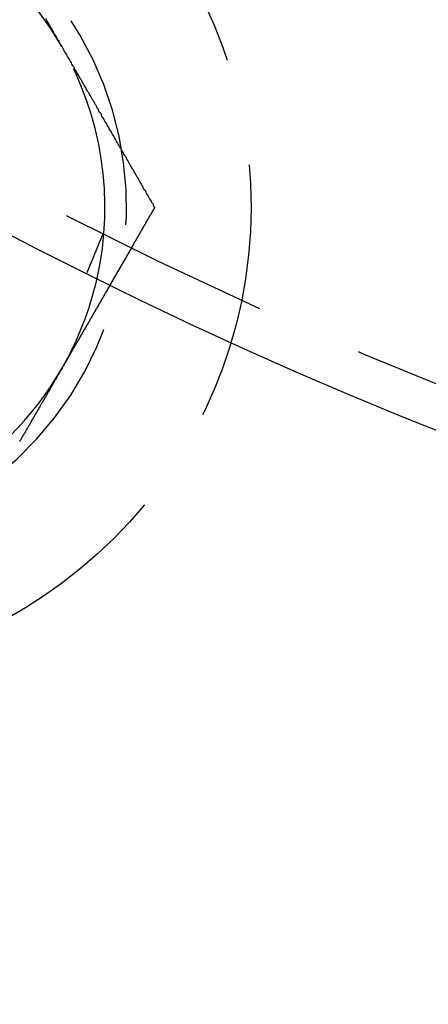
# Model space of a CAD drawing. Extents: x 954 to 1254, y -566 to 265.
# Drawn here: x 1053 to 1063, y -532 to -509 of the extents above; entities that cross this region are included whole.
import ezdxf

# ---------------------------------------------------------------- set-up
doc = ezdxf.new("R2010")
doc.units = 0
doc.header["$LTSCALE"] = 20
doc.linetypes.add('VERDECKT', pattern=[0.375, 0.25, -0.125])
doc.layers.get('0').update_dxf_attribs({"linetype": 'CONTINUOUS'})
doc.layers.add('HILF', color=2, linetype='CONTINUOUS')

# ---------------------------------------------------------------- blocks, each defined once
blk = doc.blocks.new('A$C678856D0')
at = {"color": 1, "linetype": 'VERDECKT'}
for p, q in [((1055.397, 303.599), (1055.014, 302.673)), ((1056.064, 303.27), (1055.563, 302.402))]:
    blk.add_line(p, q, dxfattribs=at)
at = {"color": 1}
for points in [[(1054.44, 307.949, 0), (1054.42, 307.978, 0), (1054.4, 308.008, 0), (1054.38, 308.037, 0), (1054.37, 308.067, 0), (1054.35, 308.096, 0), (1054.33, 308.126, 0), (1054.32, 308.155, 0), (1054.3, 308.185, 0), (1054.28, 308.214, 0), (1054.26, 308.244, 0), (1054.25, 308.273, 0), (1054.23, 308.303, 0), (1054.21, 308.332, 0), (1054.2, 308.362, 0), (1054.18, 308.391, 0), (1054.16, 308.421, 0), (1054.15, 308.451, 0), (1054.13, 308.48, 0), (1054.11, 308.51, 0), (1054.09, 308.539, 0), (1054.08, 308.569, 0), (1054.06, 308.598, 0)], [(1056.6, 304.199, 0), (1056.58, 304.228, 0), (1056.57, 304.258, 0), (1056.55, 304.287, 0), (1056.53, 304.317, 0), (1056.52, 304.346, 0), (1056.5, 304.376, 0), (1056.48, 304.405, 0), (1056.46, 304.435, 0), (1056.45, 304.464, 0), (1056.43, 304.494, 0), (1056.41, 304.523, 0), (1056.4, 304.553, 0), (1056.38, 304.582, 0), (1056.36, 304.612, 0), (1056.34, 304.641, 0), (1056.33, 304.671, 0), (1056.31, 304.701, 0), (1056.29, 304.73, 0), (1056.28, 304.76, 0), (1056.26, 304.789, 0), (1056.24, 304.819, 0), (1056.23, 304.848, 0), (1056.21, 304.878, 0), (1056.19, 304.907, 0), (1056.17, 304.937, 0), (1056.16, 304.966, 0), (1056.14, 304.996, 0), (1056.12, 305.025, 0), (1056.11, 305.055, 0), (1056.09, 305.084, 0), (1056.07, 305.114, 0), (1056.05, 305.143, 0), (1056.04, 305.173, 0), (1056.02, 305.202, 0), (1056, 305.232, 0), (1055.99, 305.262, 0), (1055.97, 305.291, 0), (1055.95, 305.321, 0), (1055.94, 305.35, 0), (1055.92, 305.38, 0), (1055.9, 305.409, 0), (1055.88, 305.439, 0), (1055.87, 305.468, 0), (1055.85, 305.498, 0), (1055.83, 305.527, 0), (1055.82, 305.557, 0), (1055.8, 305.586, 0), (1055.78, 305.616, 0), (1055.76, 305.645, 0), (1055.75, 305.675, 0), (1055.73, 305.704, 0), (1055.71, 305.734, 0), (1055.7, 305.764, 0), (1055.68, 305.793, 0), (1055.66, 305.823, 0), (1055.65, 305.852, 0), (1055.63, 305.882, 0), (1055.61, 305.911, 0), (1055.59, 305.941, 0), (1055.58, 305.97, 0), (1055.56, 306, 0), (1055.54, 306.029, 0), (1055.53, 306.059, 0), (1055.51, 306.088, 0), (1055.49, 306.118, 0), (1055.48, 306.147, 0), (1055.46, 306.177, 0), (1055.44, 306.206, 0), (1055.42, 306.236, 0), (1055.41, 306.265, 0), (1055.39, 306.295, 0), (1055.37, 306.325, 0), (1055.36, 306.354, 0), (1055.34, 306.384, 0), (1055.32, 306.413, 0), (1055.3, 306.443, 0), (1055.29, 306.472, 0), (1055.27, 306.502, 0), (1055.25, 306.531, 0), (1055.24, 306.561, 0), (1055.22, 306.59, 0), (1055.2, 306.62, 0), (1055.19, 306.649, 0), (1055.17, 306.679, 0), (1055.15, 306.708, 0), (1055.13, 306.738, 0), (1055.12, 306.767, 0), (1055.1, 306.797, 0), (1055.08, 306.827, 0), (1055.07, 306.856, 0), (1055.05, 306.886, 0), (1055.03, 306.915, 0), (1055.01, 306.945, 0), (1055, 306.974, 0), (1054.98, 307.004, 0), (1054.96, 307.033, 0), (1054.95, 307.063, 0), (1054.93, 307.092, 0), (1054.91, 307.122, 0), (1054.9, 307.151, 0), (1054.88, 307.181, 0), (1054.86, 307.21, 0), (1054.84, 307.24, 0), (1054.83, 307.269, 0), (1054.81, 307.299, 0), (1054.79, 307.328, 0), (1054.78, 307.358, 0), (1054.76, 307.388, 0), (1054.74, 307.417, 0), (1054.73, 307.447, 0), (1054.71, 307.476, 0), (1054.69, 307.506, 0), (1054.67, 307.535, 0), (1054.66, 307.565, 0), (1054.64, 307.594, 0), (1054.62, 307.624, 0), (1054.61, 307.653, 0), (1054.59, 307.683, 0), (1054.57, 307.712, 0), (1054.55, 307.742, 0), (1054.54, 307.771, 0), (1054.52, 307.801, 0), (1054.5, 307.83, 0), (1054.49, 307.86, 0), (1054.47, 307.89, 0), (1054.45, 307.919, 0), (1054.44, 307.949, 0)], [(1056.06, 303.27, 0), (1056.07, 303.278, 0), (1056.07, 303.285, 0), (1056.08, 303.292, 0), (1056.08, 303.3, 0), (1056.09, 303.307, 0), (1056.09, 303.314, 0), (1056.09, 303.322, 0), (1056.1, 303.329, 0), (1056.1, 303.336, 0), (1056.11, 303.343, 0), (1056.11, 303.351, 0), (1056.12, 303.358, 0), (1056.12, 303.365, 0), (1056.12, 303.373, 0), (1056.13, 303.38, 0), (1056.13, 303.387, 0), (1056.14, 303.395, 0), (1056.14, 303.402, 0), (1056.14, 303.409, 0), (1056.15, 303.417, 0), (1056.15, 303.424, 0), (1056.16, 303.431, 0), (1056.16, 303.438, 0), (1056.17, 303.446, 0), (1056.17, 303.453, 0), (1056.17, 303.46, 0), (1056.18, 303.468, 0), (1056.18, 303.475, 0), (1056.19, 303.482, 0), (1056.19, 303.49, 0), (1056.2, 303.497, 0), (1056.2, 303.504, 0), (1056.2, 303.512, 0), (1056.21, 303.519, 0), (1056.21, 303.526, 0), (1056.22, 303.533, 0), (1056.22, 303.541, 0), (1056.22, 303.548, 0), (1056.23, 303.555, 0), (1056.23, 303.563, 0), (1056.24, 303.57, 0), (1056.24, 303.577, 0), (1056.25, 303.585, 0), (1056.25, 303.592, 0), (1056.25, 303.599, 0), (1056.26, 303.607, 0), (1056.26, 303.614, 0), (1056.27, 303.621, 0), (1056.27, 303.628, 0), (1056.28, 303.636, 0), (1056.28, 303.643, 0), (1056.28, 303.65, 0), (1056.29, 303.658, 0), (1056.29, 303.665, 0), (1056.3, 303.672, 0), (1056.3, 303.68, 0), (1056.3, 303.687, 0), (1056.31, 303.694, 0), (1056.31, 303.702, 0), (1056.32, 303.709, 0), (1056.32, 303.716, 0), (1056.33, 303.723, 0), (1056.33, 303.731, 0), (1056.33, 303.738, 0), (1056.34, 303.745, 0), (1056.34, 303.753, 0), (1056.35, 303.76, 0), (1056.35, 303.767, 0), (1056.36, 303.775, 0), (1056.36, 303.782, 0), (1056.36, 303.789, 0), (1056.37, 303.797, 0), (1056.37, 303.804, 0), (1056.38, 303.811, 0), (1056.38, 303.819, 0), (1056.39, 303.826, 0), (1056.39, 303.833, 0), (1056.39, 303.84, 0), (1056.4, 303.848, 0), (1056.4, 303.855, 0), (1056.41, 303.862, 0), (1056.41, 303.87, 0), (1056.41, 303.877, 0), (1056.42, 303.884, 0), (1056.42, 303.892, 0), (1056.43, 303.899, 0), (1056.43, 303.906, 0), (1056.44, 303.914, 0), (1056.44, 303.921, 0), (1056.44, 303.928, 0), (1056.45, 303.935, 0), (1056.45, 303.943, 0), (1056.46, 303.95, 0), (1056.46, 303.957, 0), (1056.47, 303.965, 0), (1056.47, 303.972, 0), (1056.47, 303.979, 0), (1056.48, 303.987, 0), (1056.48, 303.994, 0), (1056.49, 304.001, 0), (1056.49, 304.009, 0), (1056.49, 304.016, 0), (1056.5, 304.023, 0), (1056.5, 304.03, 0), (1056.51, 304.038, 0), (1056.51, 304.045, 0), (1056.52, 304.052, 0), (1056.52, 304.06, 0), (1056.52, 304.067, 0), (1056.53, 304.074, 0), (1056.53, 304.082, 0), (1056.54, 304.089, 0), (1056.54, 304.096, 0), (1056.55, 304.104, 0), (1056.55, 304.111, 0), (1056.55, 304.118, 0), (1056.56, 304.125, 0), (1056.56, 304.133, 0), (1056.57, 304.14, 0), (1056.57, 304.147, 0), (1056.58, 304.155, 0), (1056.58, 304.162, 0), (1056.58, 304.169, 0), (1056.59, 304.177, 0), (1056.59, 304.184, 0), (1056.6, 304.191, 0), (1056.6, 304.199, 0)]]:
    blk.add_polyline3d(points, dxfattribs=at)
at = {"color": 3}
blk.add_polyline3d([(1055.56, 302.402, 0), (1055.56, 302.402, 0), (1055.56, 302.402, 0), (1055.56, 302.402, 0), (1055.56, 302.402, 0), (1055.56, 302.402, 0), (1055.56, 302.402, 0), (1055.56, 302.402, 0), (1055.56, 302.401, 0), (1055.56, 302.401, 0), (1055.56, 302.401, 0), (1055.56, 302.401, 0), (1055.56, 302.4, 0), (1055.56, 302.4, 0), (1055.56, 302.399, 0), (1055.56, 302.399, 0), (1055.56, 302.399, 0), (1055.56, 302.398, 0), (1055.56, 302.398, 0), (1055.56, 302.397, 0), (1055.56, 302.396, 0), (1055.56, 302.396, 0), (1055.56, 302.395, 0), (1055.56, 302.395, 0), (1055.56, 302.394, 0), (1055.56, 302.393, 0), (1055.56, 302.392, 0), (1055.56, 302.392, 0), (1055.56, 302.391, 0), (1055.56, 302.39, 0), (1055.56, 302.389, 0), (1055.56, 302.388, 0), (1055.55, 302.387, 0), (1055.55, 302.386, 0), (1055.55, 302.385, 0), (1055.55, 302.384, 0), (1055.55, 302.383, 0), (1055.55, 302.382, 0), (1055.55, 302.381, 0), (1055.55, 302.38, 0), (1055.55, 302.379, 0), (1055.55, 302.377, 0), (1055.55, 302.376, 0), (1055.55, 302.375, 0), (1055.55, 302.374, 0), (1055.55, 302.372, 0), (1055.55, 302.371, 0), (1055.54, 302.37, 0), (1055.54, 302.368, 0), (1055.54, 302.367, 0), (1055.54, 302.365, 0), (1055.54, 302.364, 0), (1055.54, 302.362, 0), (1055.54, 302.36, 0), (1055.54, 302.359, 0), (1055.54, 302.357, 0), (1055.54, 302.355, 0), (1055.54, 302.354, 0), (1055.53, 302.352, 0), (1055.53, 302.35, 0), (1055.53, 302.348, 0), (1055.53, 302.347, 0), (1055.53, 302.345, 0), (1055.53, 302.343, 0), (1055.53, 302.341, 0), (1055.53, 302.339, 0), (1055.53, 302.337, 0), (1055.52, 302.335, 0), (1055.52, 302.333, 0), (1055.52, 302.331, 0), (1055.52, 302.328, 0), (1055.52, 302.326, 0), (1055.52, 302.324, 0), (1055.52, 302.322, 0), (1055.52, 302.32, 0), (1055.51, 302.317, 0), (1055.51, 302.315, 0), (1055.51, 302.313, 0), (1055.51, 302.31, 0), (1055.51, 302.308, 0), (1055.51, 302.305, 0), (1055.51, 302.303, 0), (1055.5, 302.3, 0), (1055.5, 302.298, 0), (1055.5, 302.295, 0), (1055.5, 302.292, 0), (1055.5, 302.29, 0), (1055.5, 302.287, 0), (1055.5, 302.284, 0), (1055.49, 302.282, 0), (1055.49, 302.279, 0), (1055.49, 302.276, 0), (1055.49, 302.273, 0), (1055.49, 302.27, 0), (1055.49, 302.267, 0), (1055.48, 302.265, 0), (1055.48, 302.262, 0), (1055.48, 302.259, 0), (1055.48, 302.256, 0), (1055.48, 302.253, 0), (1055.48, 302.249, 0), (1055.47, 302.246, 0), (1055.47, 302.243, 0), (1055.47, 302.24, 0), (1055.47, 302.237, 0), (1055.47, 302.234, 0), (1055.46, 302.231, 0), (1055.46, 302.227, 0), (1055.46, 302.224, 0), (1055.46, 302.221, 0), (1055.46, 302.217, 0), (1055.45, 302.214, 0), (1055.45, 302.211, 0), (1055.45, 302.207, 0), (1055.45, 302.204, 0), (1055.45, 302.2, 0), (1055.44, 302.197, 0), (1055.44, 302.193, 0), (1055.44, 302.19, 0), (1055.44, 302.186, 0), (1055.44, 302.183, 0), (1055.43, 302.179, 0), (1055.43, 302.176, 0), (1055.43, 302.172, 0), (1055.43, 302.168, 0), (1055.43, 302.165, 0), (1055.42, 302.161, 0), (1055.42, 302.157, 0), (1055.42, 302.153, 0), (1055.42, 302.15, 0), (1055.42, 302.146, 0), (1055.41, 302.142, 0), (1055.41, 302.138, 0), (1055.41, 302.134, 0), (1055.41, 302.131, 0), (1055.4, 302.127, 0), (1055.4, 302.123, 0), (1055.4, 302.119, 0), (1055.4, 302.115, 0), (1055.4, 302.111, 0), (1055.39, 302.107, 0), (1055.39, 302.103, 0), (1055.39, 302.099, 0), (1055.39, 302.095, 0), (1055.38, 302.091, 0), (1055.38, 302.087, 0), (1055.38, 302.083, 0), (1055.38, 302.079, 0), (1055.37, 302.074, 0), (1055.37, 302.07, 0), (1055.37, 302.066, 0), (1055.37, 302.062, 0), (1055.36, 302.058, 0), (1055.36, 302.053, 0), (1055.36, 302.049, 0), (1055.36, 302.045, 0), (1055.35, 302.04, 0), (1055.35, 302.036, 0), (1055.35, 302.032, 0), (1055.35, 302.027, 0), (1055.34, 302.022, 0), (1055.34, 302.018, 0), (1055.34, 302.013, 0), (1055.34, 302.009, 0), (1055.33, 302.004, 0), (1055.33, 301.999, 0), (1055.33, 301.995, 0), (1055.33, 301.99, 0), (1055.32, 301.985, 0), (1055.32, 301.98, 0), (1055.32, 301.975, 0), (1055.31, 301.97, 0), (1055.31, 301.965, 0), (1055.31, 301.96, 0), (1055.31, 301.955, 0), (1055.3, 301.95, 0), (1055.3, 301.945, 0), (1055.3, 301.94, 0), (1055.29, 301.935, 0), (1055.29, 301.93, 0), (1055.29, 301.925, 0), (1055.28, 301.919, 0), (1055.28, 301.914, 0), (1055.28, 301.909, 0), (1055.28, 301.903, 0), (1055.27, 301.898, 0), (1055.27, 301.893, 0), (1055.27, 301.887, 0), (1055.26, 301.882, 0), (1055.26, 301.876, 0), (1055.26, 301.871, 0), (1055.25, 301.865, 0), (1055.25, 301.859, 0), (1055.25, 301.854, 0), (1055.24, 301.848, 0), (1055.24, 301.842, 0), (1055.24, 301.837, 0), (1055.23, 301.831, 0), (1055.23, 301.825, 0), (1055.23, 301.819, 0), (1055.22, 301.813, 0), (1055.22, 301.808, 0), (1055.22, 301.802, 0), (1055.21, 301.796, 0), (1055.21, 301.79, 0), (1055.21, 301.784, 0), (1055.2, 301.778, 0), (1055.2, 301.772, 0), (1055.2, 301.766, 0), (1055.19, 301.759, 0), (1055.19, 301.753, 0), (1055.18, 301.747, 0), (1055.18, 301.741, 0), (1055.18, 301.735, 0), (1055.17, 301.728, 0), (1055.17, 301.722, 0), (1055.17, 301.716, 0), (1055.16, 301.709, 0), (1055.16, 301.703, 0), (1055.16, 301.696, 0), (1055.15, 301.69, 0), (1055.15, 301.684, 0), (1055.14, 301.677, 0), (1055.14, 301.671, 0), (1055.14, 301.664, 0), (1055.13, 301.657, 0), (1055.13, 301.651, 0), (1055.13, 301.644, 0), (1055.12, 301.637, 0), (1055.12, 301.631, 0), (1055.11, 301.624, 0), (1055.11, 301.617, 0), (1055.11, 301.61, 0), (1055.1, 301.604, 0), (1055.1, 301.597, 0), (1055.09, 301.59, 0), (1055.09, 301.583, 0), (1055.09, 301.576, 0), (1055.08, 301.569, 0), (1055.08, 301.562, 0), (1055.07, 301.555, 0), (1055.07, 301.548, 0), (1055.07, 301.541, 0), (1055.06, 301.534, 0), (1055.06, 301.527, 0), (1055.05, 301.52, 0), (1055.05, 301.513, 0), (1055.05, 301.506, 0), (1055.04, 301.499, 0), (1055.04, 301.492, 0), (1055.03, 301.485, 0), (1055.03, 301.478, 0), (1055.03, 301.47, 0), (1055.02, 301.463, 0), (1055.02, 301.456, 0), (1055.01, 301.449, 0), (1055.01, 301.441, 0), (1055, 301.434, 0), (1055, 301.427, 0), (1055, 301.419, 0), (1054.99, 301.412, 0), (1054.99, 301.405, 0), (1054.98, 301.397, 0), (1054.98, 301.39, 0), (1054.97, 301.383, 0), (1054.97, 301.375, 0), (1054.97, 301.368, 0), (1054.96, 301.36, 0), (1054.96, 301.353, 0), (1054.95, 301.346, 0), (1054.95, 301.338, 0), (1054.94, 301.331, 0), (1054.94, 301.323, 0), (1054.94, 301.316, 0), (1054.93, 301.308, 0), (1054.93, 301.301, 0), (1054.92, 301.293, 0), (1054.92, 301.286, 0), (1054.91, 301.278, 0), (1054.91, 301.27, 0), (1054.91, 301.263, 0), (1054.9, 301.255, 0), (1054.9, 301.248, 0), (1054.89, 301.24, 0), (1054.89, 301.233, 0), (1054.88, 301.225, 0), (1054.88, 301.217, 0), (1054.87, 301.21, 0), (1054.87, 301.202, 0), (1054.87, 301.195, 0), (1054.86, 301.187, 0), (1054.86, 301.179, 0), (1054.85, 301.172, 0), (1054.85, 301.164, 0), (1054.84, 301.157, 0), (1054.84, 301.149, 0), (1054.84, 301.141, 0), (1054.83, 301.134, 0), (1054.83, 301.126, 0), (1054.82, 301.118, 0), (1054.82, 301.111, 0), (1054.81, 301.103, 0), (1054.81, 301.095, 0), (1054.8, 301.087, 0), (1054.8, 301.079, 0), (1054.79, 301.071, 0), (1054.79, 301.063, 0), (1054.79, 301.055, 0), (1054.78, 301.047, 0), (1054.78, 301.039, 0), (1054.77, 301.031, 0), (1054.77, 301.023, 0), (1054.76, 301.015, 0), (1054.76, 301.007, 0), (1054.75, 300.998, 0), (1054.75, 300.99, 0), (1054.74, 300.982, 0), (1054.74, 300.974, 0), (1054.73, 300.965, 0), (1054.73, 300.957, 0), (1054.72, 300.948, 0), (1054.72, 300.94, 0), (1054.71, 300.931, 0), (1054.71, 300.923, 0), (1054.7, 300.914, 0), (1054.7, 300.906, 0), (1054.69, 300.897, 0), (1054.69, 300.888, 0), (1054.68, 300.88, 0), (1054.68, 300.871, 0), (1054.67, 300.862, 0), (1054.67, 300.853, 0), (1054.66, 300.845, 0), (1054.66, 300.836, 0), (1054.65, 300.827, 0), (1054.65, 300.818, 0), (1054.64, 300.809, 0), (1054.64, 300.8, 0), (1054.63, 300.791, 0), (1054.63, 300.782, 0), (1054.62, 300.773, 0), (1054.62, 300.764, 0), (1054.61, 300.755, 0), (1054.61, 300.746, 0), (1054.6, 300.737, 0), (1054.6, 300.727, 0), (1054.59, 300.718, 0), (1054.59, 300.709, 0), (1054.58, 300.7, 0), (1054.57, 300.69, 0), (1054.57, 300.681, 0), (1054.56, 300.672, 0), (1054.56, 300.662, 0), (1054.55, 300.653, 0), (1054.55, 300.644, 0), (1054.54, 300.634, 0), (1054.54, 300.625, 0), (1054.53, 300.615, 0), (1054.53, 300.606, 0), (1054.52, 300.596, 0), (1054.52, 300.587, 0), (1054.51, 300.577, 0), (1054.5, 300.568, 0), (1054.5, 300.558, 0), (1054.49, 300.548, 0), (1054.49, 300.539, 0), (1054.48, 300.529, 0), (1054.48, 300.519, 0), (1054.47, 300.51, 0), (1054.46, 300.5, 0), (1054.46, 300.49, 0), (1054.45, 300.48, 0), (1054.45, 300.471, 0), (1054.44, 300.461, 0), (1054.44, 300.451, 0), (1054.43, 300.441, 0), (1054.43, 300.431, 0), (1054.42, 300.421, 0), (1054.41, 300.412, 0), (1054.41, 300.402, 0), (1054.4, 300.392, 0), (1054.4, 300.382, 0), (1054.39, 300.372, 0), (1054.39, 300.362, 0), (1054.38, 300.352, 0), (1054.37, 300.342, 0), (1054.37, 300.332, 0), (1054.36, 300.322, 0), (1054.36, 300.312, 0), (1054.35, 300.302, 0), (1054.34, 300.292, 0), (1054.34, 300.282, 0), (1054.33, 300.272, 0), (1054.33, 300.262, 0), (1054.32, 300.251, 0), (1054.32, 300.241, 0), (1054.31, 300.231, 0), (1054.3, 300.221, 0), (1054.3, 300.211, 0), (1054.29, 300.201, 0), (1054.29, 300.191, 0), (1054.28, 300.181, 0), (1054.27, 300.17, 0), (1054.27, 300.16, 0), (1054.26, 300.15, 0), (1054.26, 300.14, 0), (1054.25, 300.13, 0), (1054.25, 300.12, 0), (1054.24, 300.109, 0), (1054.23, 300.099, 0), (1054.23, 300.089, 0), (1054.22, 300.079, 0), (1054.22, 300.069, 0), (1054.21, 300.059, 0), (1054.2, 300.048, 0), (1054.2, 300.038, 0), (1054.19, 300.028, 0), (1054.19, 300.018, 0), (1054.18, 300.008, 0), (1054.17, 299.997, 0), (1054.17, 299.987, 0), (1054.16, 299.977, 0), (1054.16, 299.967, 0), (1054.15, 299.957, 0), (1054.15, 299.947, 0), (1054.14, 299.936, 0), (1054.13, 299.926, 0), (1054.13, 299.916, 0), (1054.12, 299.906, 0), (1054.12, 299.896, 0), (1054.11, 299.886, 0), (1054.1, 299.875, 0), (1054.1, 299.865, 0), (1054.09, 299.855, 0), (1054.09, 299.845, 0), (1054.08, 299.835, 0), (1054.08, 299.825, 0), (1054.07, 299.815, 0), (1054.06, 299.805, 0), (1054.06, 299.795, 0), (1054.05, 299.785, 0), (1054.05, 299.775, 0), (1054.04, 299.765, 0), (1054.03, 299.755, 0), (1054.03, 299.745, 0), (1054.02, 299.735, 0), (1054.02, 299.725, 0), (1054.01, 299.715, 0), (1054.01, 299.705, 0), (1054, 299.695, 0), (1053.99, 299.684, 0), (1053.99, 299.674, 0), (1053.98, 299.664, 0), (1053.98, 299.654, 0), (1053.97, 299.644, 0), (1053.96, 299.634, 0), (1053.96, 299.623, 0), (1053.95, 299.613, 0), (1053.95, 299.603, 0), (1053.94, 299.592, 0), (1053.93, 299.582, 0), (1053.93, 299.571, 0), (1053.92, 299.561, 0), (1053.92, 299.55, 0), (1053.91, 299.54, 0), (1053.9, 299.529, 0), (1053.9, 299.519, 0), (1053.89, 299.508, 0), (1053.89, 299.497, 0), (1053.88, 299.487, 0), (1053.87, 299.476, 0), (1053.87, 299.465, 0), (1053.86, 299.455, 0), (1053.86, 299.444, 0), (1053.85, 299.433, 0), (1053.84, 299.422, 0), (1053.84, 299.411, 0), (1053.83, 299.4, 0), (1053.82, 299.39, 0), (1053.82, 299.379, 0), (1053.81, 299.368, 0), (1053.8, 299.357, 0), (1053.8, 299.346, 0), (1053.79, 299.335, 0), (1053.79, 299.324, 0), (1053.78, 299.313, 0), (1053.77, 299.302, 0), (1053.77, 299.29, 0), (1053.76, 299.279, 0), (1053.75, 299.268, 0), (1053.75, 299.257, 0), (1053.74, 299.246, 0), (1053.73, 299.235, 0), (1053.73, 299.224, 0), (1053.72, 299.212, 0), (1053.72, 299.201, 0), (1053.71, 299.19, 0), (1053.7, 299.179, 0), (1053.7, 299.167, 0), (1053.69, 299.156, 0), (1053.68, 299.145, 0), (1053.68, 299.133, 0), (1053.67, 299.122, 0), (1053.66, 299.111, 0), (1053.66, 299.099, 0), (1053.65, 299.088, 0), (1053.64, 299.076, 0), (1053.64, 299.065, 0), (1053.63, 299.054, 0), (1053.62, 299.042, 0), (1053.62, 299.031, 0), (1053.61, 299.019, 0), (1053.6, 299.008, 0), (1053.6, 298.996, 0), (1053.59, 298.985, 0), (1053.58, 298.973, 0), (1053.58, 298.962, 0), (1053.57, 298.95, 0), (1053.56, 298.939, 0), (1053.56, 298.927, 0), (1053.55, 298.916, 0), (1053.54, 298.904, 0), (1053.54, 298.893, 0), (1053.53, 298.881, 0), (1053.52, 298.87, 0), (1053.52, 298.858, 0), (1053.51, 298.847, 0), (1053.5, 298.835, 0), (1053.5, 298.823, 0), (1053.49, 298.812, 0), (1053.48, 298.8, 0), (1053.48, 298.789, 0), (1053.47, 298.777, 0), (1053.46, 298.765, 0), (1053.46, 298.754, 0), (1053.45, 298.742, 0)], dxfattribs=at)
at = {"color": 3, "linetype": 'CONTINUOUS'}
for radius in [150, 145, 130, 110]:
    blk.add_circle((1103.94, 401.193), radius, dxfattribs=at)
at = {"color": 1, "linetype": 'VERDECKT'}
for centre, radius in [((1103.94, 401.193), 149.993), ((1103.94, 401.193), 147.872), ((1103.94, 401.193), 143.872), ((1103.94, 401.193), 109), ((1047.94, 304.199), 10.9)]:
    blk.add_circle(centre, radius, dxfattribs=at)
for radius, start, end in [(8, 249.6381, 180), (7.5, 30, 90), (7.5, 347.3236, 30)]:
    blk.add_arc((1047.94, 304.199), radius, start, end, dxfattribs=at)
at = {"color": 3, "linetype": 'CONTINUOUS'}
for start, end in [(330, 347.3236), (270, 330)]:
    blk.add_arc((1047.94, 304.199), 7.5, start, end, dxfattribs=at)

msp = doc.modelspace()

# ---------------------------------------------------------------- block references
at = {"layer": 'HILF'}
msp.add_blockref('A$C678856D0', (0, -817.197), dxfattribs=at)

doc.saveas('drawing.dxf')
